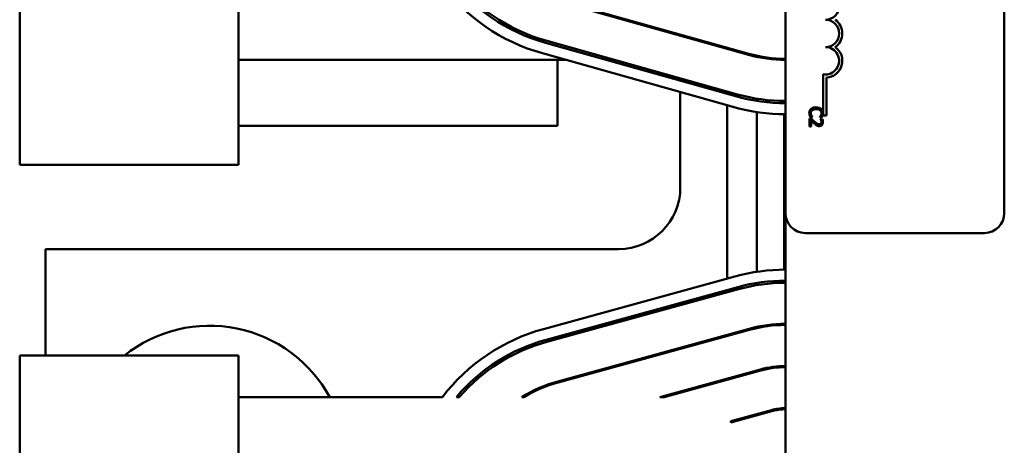
# Model space of a CAD drawing. Units: inches. Extents: x 2 to 86, y 1 to 67.
# Drawn here: x 12.7 to 15.4, y 39.8 to 41 of the extents above; entities that cross this region are included whole.
import ezdxf

# ---------------------------------------------------------------- set-up
doc = ezdxf.new("R2010")
doc.units = ezdxf.units.IN
doc.header["$LTSCALE"] = 4
doc.header["$MEASUREMENT"] = 0
doc.layers.add('Visible (ANSI)', color=7, linetype='Continuous', lineweight=50)

msp = doc.modelspace()

# ---------------------------------------------------------------- linework, layer by layer
at = {"layer": 'Visible (ANSI)'}
for p, q in [((14.8169, 40.4549), (14.8169, 43.421)), ((15.4323, 43.421), (15.4323, 40.4549)), ((12.6631, 40.9045), (12.6631, 41.157)), ((13.2785, 41.157), (13.2785, 40.9045)), ((14.7132, 40.9001), (14.1743, 41.0511)), ((14.714, 40.9031), (14.1751, 41.0541)), ((14.6804, 40.7831), (14.1415, 40.9341)), ((14.682, 40.789), (14.1432, 40.94)), ((12.6631, 40.9045), (12.6631, 40.5915)), ((13.2785, 40.5915), (13.2785, 40.9045)), ((14.6721, 40.7535), (14.1332, 40.9044)), ((14.6631, 40.9142), (14.6631, 40.9174)), ((14.1983, 40.8862), (13.2785, 40.8862)), ((14.1753, 40.7003), (14.1753, 40.8862)), ((14.3123, 40.8862), (14.3351, 40.8862)), ((14.7359, 40.8977), (14.7359, 40.8945)), ((14.8128, 40.8889), (14.8128, 40.8858)), ((14.5211, 40.8341), (14.5211, 40.8277)), ((14.9233, 40.7295), (14.9233, 40.8454)), ((14.9323, 40.836), (14.9323, 40.7295)), ((14.5211, 40.7958), (14.5211, 40.5274)), ((14.6531, 40.7971), (14.6531, 40.7907)), ((14.7359, 40.7771), (14.7359, 40.7709)), ((14.8128, 40.7705), (14.8128, 40.7643)), ((14.6531, 40.7588), (14.6531, 40.2714)), ((14.7359, 40.7397), (14.7359, 40.2904)), ((14.8128, 40.7335), (14.8128, 40.2966)), ((14.8898, 40.7212), (14.8845, 40.7212)), ((14.8845, 40.7212), (14.8845, 40.6984)), ((14.8871, 40.7247), (14.8929, 40.7247)), ((14.8888, 40.6984), (14.8888, 40.7166)), ((14.8929, 40.7247), (14.8929, 40.7251)), ((14.9131, 40.7251), (14.9131, 40.7247)), ((14.9131, 40.7247), (14.919, 40.7247)), ((14.92, 40.7204), (14.9148, 40.7204)), ((14.9148, 40.7204), (14.9148, 40.7202)), ((14.9323, 40.7295), (14.9233, 40.7295)), ((13.2785, 40.7003), (14.1753, 40.7003)), ((14.8845, 40.6984), (14.8888, 40.6984)), ((13.2785, 40.5915), (12.6631, 40.5915)), ((14.8169, 40.4549), (14.8169, 38.2812)), ((15.3769, 40.3995), (14.8723, 40.3995)), ((14.3482, 40.3544), (12.7359, 40.3544)), ((12.7359, 40.3544), (12.7359, 40.0556)), ((14.1359, 40.1295), (14.6748, 40.2774)), ((14.8128, 40.2658), (14.8128, 40.2596)), ((14.1441, 40.0998), (14.683, 40.2477)), ((14.1457, 40.0939), (14.6846, 40.2418)), ((14.6531, 40.2395), (14.6531, 40.2331)), ((14.7359, 40.2592), (14.7359, 40.253)), ((14.1763, 39.9826), (14.7151, 40.1305)), ((14.1771, 39.9797), (14.7159, 40.1275)), ((14.7359, 40.1356), (14.7359, 40.1325)), ((14.8128, 40.1443), (14.8128, 40.1412)), ((14.6531, 40.1135), (14.6531, 40.1103)), ((12.6631, 40.0556), (13.2785, 40.0556)), ((12.6631, 39.8031), (12.6631, 40.0556)), ((13.2785, 40.0556), (13.2785, 39.8031)), ((14.4638, 39.9387), (14.7465, 40.0163)), ((14.8128, 40.0258), (14.8128, 40.0227)), ((14.4754, 39.9387), (14.7473, 40.0133)), ((14.6531, 39.9907), (14.6531, 39.9875)), ((14.7359, 40.0134), (14.7359, 40.0102)), ((13.8518, 39.9387), (13.2785, 39.9387)), ((13.8913, 39.9387), (13.8994, 39.9387)), ((14.0754, 39.9387), (14.0813, 39.9387)), ((14.4638, 39.9387), (14.4754, 39.9387)), ((14.8128, 39.9073), (14.8128, 39.9042)), ((14.6631, 39.8705), (14.7778, 39.902)), ((14.6631, 39.8674), (14.7786, 39.8991)), ((14.7359, 39.8905), (14.7359, 39.8873)), ((14.6631, 39.8674), (14.6631, 39.8705)), ((12.6631, 39.8031), (12.6631, 38.8884)), ((13.2785, 38.8884), (13.2785, 39.8031))]:
    msp.add_line(p, q, dxfattribs=at)
for centre, radius, start, end in [((14.2785, 41.4229), 0.5385, 180, 254.3506), ((14.2785, 41.4229), 0.5077, 180, 254.3506), ((14.2785, 41.4229), 0.5015, 180, 254.3506), ((14.9291, 41.0372), 0.0385, 270, 90), ((14.9291, 40.9603), 0.0385, 270, 90), ((14.9291, 40.9603), 0.0475, 305.9425, 54.0575), ((14.8173, 41.272), 0.3831, 254.3506, 269.9368), ((14.9291, 40.8834), 0.0385, 261.2996, 90), ((14.9291, 40.8834), 0.0475, 273.8949, 54.0575), ((14.8173, 41.272), 0.3862, 254.3506, 269.9373), ((14.8173, 41.272), 0.5077, 254.3506, 269.9523), ((14.8173, 41.272), 0.5015, 254.3506, 269.9517), ((14.8173, 41.272), 0.5385, 254.3506, 269.955), ((14.3482, 40.5274), 0.1729, 270, 0), ((14.8723, 40.4549), 0.0554, 180, 270), ((15.3769, 40.4549), 0.0554, 270, 0), ((14.8173, 39.7581), 0.5385, 90.0441, 105.3471), ((14.8173, 39.7581), 0.5077, 90.0468, 105.3471), ((14.8173, 39.7581), 0.5015, 90.0474, 105.3471), ((13.1973, 39.7545), 0.3846, 28.6171, 128.4682), ((14.2785, 39.6102), 0.5385, 105.3471, 142.4125), ((14.8173, 39.7581), 0.3862, 90.0615, 105.3471), ((14.8173, 39.7581), 0.3831, 90.062, 105.3471), ((14.2785, 39.6102), 0.5077, 105.3471, 139.6887), ((14.2785, 39.6102), 0.5015, 105.3471, 139.0896), ((14.8173, 39.7581), 0.2677, 90.0887, 105.3471), ((14.8173, 39.7581), 0.2646, 90.0898, 105.3471), ((14.2785, 39.6102), 0.3862, 105.3471, 121.7274), ((14.2785, 39.6102), 0.3831, 105.3471, 120.9751), ((14.8173, 39.7581), 0.1492, 90.1592, 105.3471), ((14.8173, 39.7581), 0.1462, 90.1625, 105.3471)]:
    msp.add_arc(centre, radius, start, end, dxfattribs=at)
for points, knots in [([(14.8887, 40.7481), (14.8879, 40.7474), (14.8872, 40.7466), (14.8858, 40.7445), (14.8854, 40.7435), (14.8843, 40.7407), (14.8839, 40.7385), (14.8839, 40.7362)], [-0.04386232, -0.04386232, -0.04386232, -0.04386232, -0.03702527, -0.03702527, -0.0282377, -0.0282377, 0, 0, 0, 0]), ([(14.8839, 40.7362), (14.8839, 40.7341), (14.8841, 40.733), (14.8844, 40.7316), (14.8846, 40.7306), (14.885, 40.7296)], [-0.01789879, -0.01789879, -0.01789879, -0.01789879, -0.01266255, -0.01266255, 0, 0, 0, 0]), ([(14.8881, 40.7362), (14.8881, 40.737), (14.8882, 40.7378), (14.8886, 40.7396), (14.889, 40.7404), (14.8899, 40.7423), (14.8908, 40.7433), (14.8918, 40.7442)], [-0.03238995, -0.03238995, -0.03238995, -0.03238995, -0.0253562, -0.0253562, -0.01712674, -0.01712674, 0, 0, 0, 0]), ([(14.89, 40.729), (14.8892, 40.7304), (14.8888, 40.7317), (14.8883, 40.7335), (14.8881, 40.7348), (14.8881, 40.7362)], [-0.02278521, -0.02278521, -0.02278521, -0.02278521, -0.01647079, -0.01647079, 0, 0, 0, 0]), ([(14.903, 40.7527), (14.899, 40.7527), (14.8959, 40.7521), (14.8917, 40.7503), (14.8901, 40.7494), (14.8887, 40.7481)], [-0.0565393, -0.0565393, -0.0565393, -0.0565393, -0.02330056, -0.02330056, 0, 0, 0, 0]), ([(14.8918, 40.7442), (14.8937, 40.7458), (14.8957, 40.7465), (14.8985, 40.7474), (14.9008, 40.7476), (14.903, 40.7476)], [-0.03644733, -0.03644733, -0.03644733, -0.03644733, -0.02691563, -0.02691563, 0, 0, 0, 0]), ([(14.917, 40.7481), (14.9149, 40.75), (14.9126, 40.751), (14.9085, 40.7524), (14.9057, 40.7527), (14.903, 40.7527)], [-0.05391515, -0.05391515, -0.05391515, -0.05391515, -0.03350656, -0.03350656, 0, 0, 0, 0]), ([(14.903, 40.7476), (14.9052, 40.7476), (14.9078, 40.7474), (14.9117, 40.7459), (14.913, 40.7453), (14.9141, 40.7443)], [-0.05178779, -0.05178779, -0.05178779, -0.05178779, -0.0180011, -0.0180011, 0, 0, 0, 0]), ([(14.9141, 40.7443), (14.9148, 40.7438), (14.9154, 40.7431), (14.9164, 40.7418), (14.9168, 40.741), (14.9177, 40.739), (14.9179, 40.7376), (14.9179, 40.7362)], [-0.03856829, -0.03856829, -0.03856829, -0.03856829, -0.02801144, -0.02801144, -0.0176707, -0.0176707, 0, 0, 0, 0]), ([(14.9179, 40.7362), (14.9179, 40.7341), (14.9176, 40.7329), (14.9171, 40.7313), (14.9167, 40.7303), (14.9162, 40.7293)], [-0.02039428, -0.02039428, -0.02039428, -0.02039428, -0.01376019, -0.01376019, 0, 0, 0, 0]), ([(14.9221, 40.7361), (14.9221, 40.7374), (14.922, 40.7387), (14.9215, 40.7412), (14.9211, 40.7423), (14.9197, 40.7452), (14.9185, 40.7468), (14.917, 40.7481)], [-0.05600159, -0.05600159, -0.05600159, -0.05600159, -0.03985515, -0.03985515, -0.02469419, -0.02469419, 0, 0, 0, 0]), ([(14.9212, 40.7296), (14.9216, 40.731), (14.9218, 40.7322), (14.922, 40.7338), (14.9221, 40.735), (14.9221, 40.7361)], [-0.0201974, -0.0201974, -0.0201974, -0.0201974, -0.01441742, -0.01441742, 0, 0, 0, 0]), ([(14.885, 40.7296), (14.8854, 40.7281), (14.8858, 40.7273), (14.8863, 40.7263), (14.8867, 40.7255), (14.8871, 40.7247)], [-0.01416488, -0.01416488, -0.01416488, -0.01416488, -0.01047492, -0.01047492, 0, 0, 0, 0]), ([(14.8888, 40.7166), (14.8904, 40.7149), (14.8924, 40.7127), (14.8948, 40.7102), (14.8966, 40.7085), (14.8984, 40.7068)], [-0.04283915, -0.04283915, -0.04283915, -0.04283915, -0.03037008, -0.03037008, 0, 0, 0, 0]), ([(14.8987, 40.7123), (14.8964, 40.7143), (14.8951, 40.7157), (14.8927, 40.7181), (14.8912, 40.7196), (14.8898, 40.7212)], [-0.04170724, -0.04170724, -0.04170724, -0.04170724, -0.02643388, -0.02643388, 0, 0, 0, 0]), ([(14.8929, 40.7251), (14.8923, 40.7257), (14.8917, 40.7264), (14.891, 40.7274), (14.8904, 40.7282), (14.89, 40.729)], [-0.01495538, -0.01495538, -0.01495538, -0.01495538, -0.01159733, -0.01159733, 0, 0, 0, 0]), ([(14.9118, 40.705), (14.9108, 40.705), (14.9099, 40.7051), (14.9079, 40.7056), (14.907, 40.706), (14.9041, 40.7076), (14.9015, 40.7097), (14.8987, 40.7123)], [-0.08762492, -0.08762492, -0.08762492, -0.08762492, -0.06763594, -0.06763594, -0.04692782, -0.04692782, 0, 0, 0, 0]), ([(14.9121, 40.7), (14.9129, 40.7), (14.9137, 40.7), (14.9152, 40.7003), (14.9159, 40.7005), (14.9176, 40.7013), (14.9186, 40.7019), (14.9201, 40.7034), (14.9208, 40.7044), (14.922, 40.7075), (14.9222, 40.7092), (14.9222, 40.711)], [-0.0959954, -0.0959954, -0.0959954, -0.0959954, -0.07980065, -0.07980065, -0.06487587, -0.06487587, -0.04062092, -0.04062092, -0.02135969, -0.02135969, 0, 0, 0, 0]), ([(14.9162, 40.7293), (14.9154, 40.7279), (14.915, 40.7274), (14.9141, 40.7263), (14.9136, 40.7256), (14.9131, 40.7251)], [-0.01883133, -0.01883133, -0.01883133, -0.01883133, -0.0086958, -0.0086958, 0, 0, 0, 0]), ([(14.9148, 40.7202), (14.9151, 40.7196), (14.9155, 40.7191), (14.9162, 40.7179), (14.9165, 40.7173), (14.9168, 40.7166)], [-0.01709269, -0.01709269, -0.01709269, -0.01709269, -0.00936796, -0.00936796, 0, 0, 0, 0]), ([(14.918, 40.7113), (14.918, 40.7101), (14.9178, 40.7093), (14.9173, 40.708), (14.917, 40.7074), (14.9165, 40.7068)], [-0.0167019, -0.0167019, -0.0167019, -0.0167019, -0.00937535, -0.00937535, 0, 0, 0, 0]), ([(14.9168, 40.7166), (14.9173, 40.7154), (14.9175, 40.7144), (14.9179, 40.7131), (14.918, 40.7122), (14.918, 40.7113)], [-0.01621929, -0.01621929, -0.01621929, -0.01621929, -0.01114601, -0.01114601, 0, 0, 0, 0]), ([(14.919, 40.7247), (14.9196, 40.7259), (14.92, 40.7267), (14.9206, 40.728), (14.9209, 40.7288), (14.9212, 40.7296)], [-0.01703196, -0.01703196, -0.01703196, -0.01703196, -0.01078588, -0.01078588, 0, 0, 0, 0]), ([(14.9222, 40.711), (14.9222, 40.7133), (14.9217, 40.7153), (14.9211, 40.7177), (14.9206, 40.7192), (14.92, 40.7204)], [-0.02537479, -0.02537479, -0.02537479, -0.02537479, -0.01636059, -0.01636059, 0, 0, 0, 0]), ([(14.8984, 40.7068), (14.8994, 40.7059), (14.9004, 40.7049), (14.9025, 40.7032), (14.9036, 40.7025), (14.9047, 40.7019)], [-0.03315218, -0.03315218, -0.03315218, -0.03315218, -0.0160429, -0.0160429, 0, 0, 0, 0]), ([(14.9047, 40.7019), (14.9062, 40.701), (14.9074, 40.7007), (14.9094, 40.7001), (14.9108, 40.7), (14.9121, 40.7)], [-0.02530612, -0.02530612, -0.02530612, -0.02530612, -0.01672719, -0.01672719, 0, 0, 0, 0]), ([(14.9165, 40.7068), (14.9162, 40.7065), (14.9159, 40.7063), (14.9152, 40.7058), (14.9148, 40.7056), (14.9137, 40.7051), (14.9128, 40.705), (14.9118, 40.705)], [-0.01799053, -0.01799053, -0.01799053, -0.01799053, -0.01511041, -0.01511041, -0.01146257, -0.01146257, 0, 0, 0, 0])]:
    msp.add_open_spline(points, degree=3, knots=knots, dxfattribs=at)

doc.saveas('drawing.dxf')
